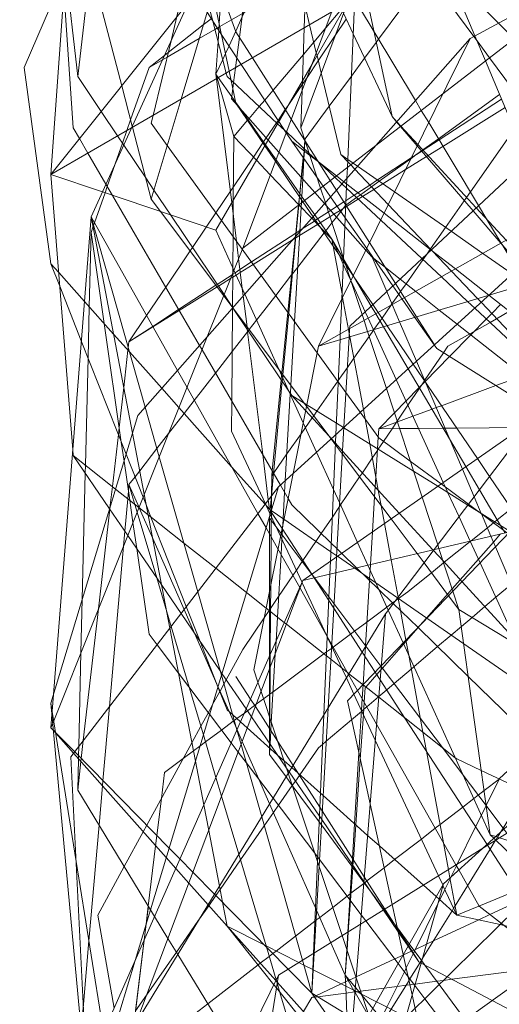
# Model space of a CAD drawing. Units: centimetres. Extents: x -246.3 to -241.1, y -150 to -101.7.
# Drawn here: x -244.9 to -244.6, y -107.7 to -107.1 of the extents above; entities that cross this region are included whole.
import ezdxf

# ---------------------------------------------------------------- set-up
doc = ezdxf.new("R2010")
doc.units = ezdxf.units.CM
doc.linetypes.add('CUSTOM', pattern=[0])

msp = doc.modelspace()

# ---------------------------------------------------------------- linework, layer by layer
at = {"color": 18, "linetype": 'CUSTOM', "lineweight": 9, "true_color": 0x000000}
for p, q in [((-244.79771, -107.20899), (-244.69032, -106.92403)), ((-244.92086, -107.16173), (-244.90797, -106.97988)), ((-244.89508, -107.18894), (-244.80201, -106.98417)), ((-244.73041, -107.05147), (-244.76048, -107.13166)), ((-244.65166, -107.07439), (-244.74903, -107.27199)), ((-244.7473, -107.09651), (-244.73471, -107.14885)), ((-244.75773, -107.14003), (-244.75773, -107.13996)), ((-244.73089, -107.16783), (-244.70693, -107.18655)), ((-244.41539, -107.17176), (-244.63953, -107.23909)), ((-244.7616, -107.18114), (-244.7616, -107.18113)), ((-244.80333, -107.22302), (-244.8149, -107.19753)), ((-244.7281, -107.23018), (-244.72826, -107.22984)), ((-244.63953, -107.23909), (-244.74903, -107.27199)), ((-244.63961, -107.23912), (-244.63958, -107.23914)), ((-244.68061, -107.2946), (-244.68061, -107.2946)), ((-244.75815, -107.30851), (-244.76621, -107.30349)), ((-244.71037, -107.32497), (-244.70031, -107.31471)), ((-244.75905, -107.42234), (-244.61156, -107.31924)), ((-244.50417, -107.3622), (-244.75905, -107.42234)), ((-244.78053, -107.37652), (-244.77938, -107.37732)), ((-244.75905, -107.42234), (-244.93231, -107.81469)), ((-244.75905, -107.42234), (-244.89508, -107.78319)), ((-244.63877, -107.58558), (-244.65882, -107.44096)), ((-244.72582, -107.45482), (-244.71796, -107.44898)), ((-244.72042, -107.48927), (-244.72043, -107.48931)), ((-244.89888, -107.73898), (-244.92086, -107.5011)), ((-244.60874, -107.52683), (-244.63293, -107.54968)), ((-244.63293, -107.54968), (-244.63304, -107.54978)), ((-244.76585, -107.55395), (-244.76584, -107.55393)), ((-244.64598, -107.63132), (-244.62159, -107.62138)), ((-244.66025, -107.63713), (-244.64598, -107.63132)), ((-244.6913, -107.65672), (-244.68459, -107.6672)), ((-244.9409, -108.01229), (-244.7748, -107.67579))]:
    msp.add_line(p, q, dxfattribs=at)
for points in [[(-244.17769, -106.14364), (-244.52708, -106.31976), (-244.81919, -106.57751), (-244.92802, -106.81378), (-244.91249, -107.04362), (-244.90654, -107.13166), (-244.90247, -107.13868), (-244.89708, -107.14797), (-244.88552, -107.1679), (-244.88136, -107.17507), (-244.82545, -107.2715), (-244.82383, -107.27429), (-244.77353, -107.36104), (-244.76855, -107.36962), (-244.76621, -107.37366), (-244.74085, -107.39833), (-244.7371, -107.40197), (-244.73409, -107.4049), (-244.72453, -107.4142), (-244.71025, -107.42809), (-244.70098, -107.43711), (-244.68513, -107.45253), (-244.65286, -107.48391), (-244.6087, -107.52687)], [(-244.676, -106.4515), (-244.86644, -106.81234), (-244.85471, -106.86761), (-244.82608, -107.00251), (-244.82107, -107.02611), (-244.81931, -107.03442), (-244.81697, -107.04544), (-244.80635, -107.09544), (-244.80201, -107.11591), (-244.78347, -107.1432), (-244.77668, -107.15319)], [(-243.31568, -106.60185), (-243.73952, -106.6219), (-243.74435, -106.62291), (-244.33234, -106.74648), (-244.72612, -107.0572), (-244.73043, -107.15711), (-244.73073, -107.16407), (-244.73408, -107.24166), (-244.73505, -107.2641), (-244.73521, -107.26784), (-244.73783, -107.32856), (-244.74135, -107.40997), (-244.74171, -107.41825), (-244.74561, -107.50864), (-244.74967, -107.60266), (-244.75222, -107.66176), (-244.75332, -107.68725)], [(-244.67464, -107.27105), (-244.68604, -107.25307), (-244.69381, -107.2408), (-244.69963, -107.23162), (-244.71623, -107.20543), (-244.73148, -107.18137), (-244.73754, -107.1718), (-244.74146, -107.16562), (-244.75779, -107.13986), (-244.76649, -107.12613), (-244.7702, -107.12027), (-244.79142, -107.0868), (-244.80201, -107.07009), (-244.81424, -107.0363), (-244.81629, -107.03063), (-244.81932, -107.02226), (-244.82553, -107.00509), (-244.82623, -107.00315), (-244.85642, -106.91974), (-244.862, -106.88297), (-244.88625, -106.7231), (-244.89508, -106.66486)], [(-244.85499, -106.68204), (-244.85523, -106.68412), (-244.86019, -106.72657), (-244.86195, -106.74162), (-244.86332, -106.75336), (-244.87057, -106.81535), (-244.8713, -106.82164), (-244.88385, -106.92902), (-244.88706, -106.95651), (-244.89541, -107.02802), (-244.90367, -107.09873)], [(-244.58865, -106.69063), (-244.72898, -106.92117), (-244.73377, -106.92718), (-244.76209, -106.96268), (-244.83218, -107.05056), (-244.92086, -107.16173)], [(-243.51042, -106.76079), (-243.97722, -106.788), (-244.29081, -106.87964), (-244.65166, -107.07439)], [(-244.9409, -106.76223), (-244.927, -106.82886), (-244.90654, -106.9269), (-244.89277, -106.94783), (-244.8343, -107.03673), (-244.82933, -107.04428), (-244.82836, -107.04576), (-244.82059, -107.05757), (-244.81144, -107.07149), (-244.79863, -107.09097), (-244.77449, -107.12767), (-244.76977, -107.13484), (-244.76621, -107.14025)], [(-244.79771, -107.20899), (-244.71219, -107.14304), (-244.66913, -107.10984), (-244.55663, -107.0231), (-244.37243, -106.88108), (-243.95431, -106.77082)], [(-244.75332, -107.68725), (-244.75186, -107.66154), (-244.74868, -107.60563), (-244.74292, -107.50422), (-244.73798, -107.41737), (-244.7374, -107.40721), (-244.73266, -107.32385), (-244.72938, -107.26609), (-244.72907, -107.26072), (-244.72898, -107.2591), (-244.36835, -106.92149), (-244.32518, -106.88108), (-243.95431, -106.77082)], [(-244.74903, -106.81807), (-244.79755, -106.98045), (-244.79802, -106.98203), (-244.8103, -107.02312), (-244.83725, -107.11333), (-244.85642, -107.17748)], [(-244.8149, -107.0973), (-244.81354, -107.07621), (-244.81307, -107.06901), (-244.81281, -107.06501), (-244.81146, -107.04398), (-244.81009, -107.02286), (-244.81006, -107.02232), (-244.80852, -106.9985), (-244.80279, -106.90966), (-244.8026, -106.90668), (-244.80253, -106.9057), (-244.80253, -106.90559), (-244.80183, -106.89473), (-244.80103, -106.88232), (-244.80019, -106.86931), (-244.79952, -106.85894), (-244.79771, -106.83096)], [(-244.70177, -107.1245), (-244.71751, -107.05041), (-244.72074, -107.03522), (-244.72488, -107.01574), (-244.73881, -106.95015), (-244.74161, -106.937), (-244.7422, -106.93421), (-244.75165, -106.88974), (-244.75946, -106.85297), (-244.76048, -106.84814)], [(-243.50755, -106.91115), (-243.8684, -106.85244), (-244.10037, -106.93978), (-244.50417, -107.11591), (-244.7748, -107.3622)], [(-244.8149, -107.0973), (-244.81055, -107.08782), (-244.80878, -107.08399), (-244.8065, -107.079), (-244.80218, -107.06961), (-244.79823, -107.06099), (-244.77042, -107.00042), (-244.76533, -106.98934), (-244.76385, -106.98612), (-244.75442, -106.96556), (-244.75014, -106.95624), (-244.74869, -106.95309), (-244.74827, -106.95218), (-244.74719, -106.94983), (-244.74466, -106.94431), (-244.74151, -106.93745), (-244.74089, -106.9361), (-244.73867, -106.93127), (-244.72276, -106.89661), (-244.72194, -106.89482), (-244.71853, -106.8874), (-244.71322, -106.87584), (-244.7109, -106.87078), (-244.71037, -106.86962)], [(-244.80344, -106.90828), (-244.83997, -107.06032), (-244.84372, -107.07595), (-244.8552, -107.12372), (-244.85642, -107.1288), (-244.84613, -107.14303), (-244.81125, -107.19124), (-244.79796, -107.20961), (-244.78576, -107.22648), (-244.74985, -107.27611), (-244.73637, -107.29475), (-244.7314, -107.30162), (-244.7222, -107.31433), (-244.71037, -107.3307), (-244.69014, -107.34567), (-244.67033, -107.36033), (-244.65266, -107.37341), (-244.62825, -107.39148), (-244.62721, -107.39224), (-244.51346, -107.47644), (-244.48629, -107.49654)], [(-244.7491, -107.15357), (-244.75514, -107.14792), (-244.7696, -107.13439), (-244.77081, -107.13327), (-244.77529, -107.12907), (-244.80514, -107.10116), (-244.80774, -107.09873), (-244.80829, -107.09656), (-244.81689, -107.06321), (-244.81938, -107.05352), (-244.82308, -107.03915), (-244.8245, -107.03365), (-244.82919, -107.01545), (-244.84747, -106.94448), (-244.85642, -106.90971)], [(-244.80344, -106.90828), (-244.78665, -106.94399), (-244.77741, -106.96363), (-244.77468, -106.96946), (-244.77201, -106.97512), (-244.75601, -107.00916), (-244.73735, -107.04883), (-244.73489, -107.05407), (-244.73356, -107.05691), (-244.73294, -107.05822), (-244.72673, -107.07143), (-244.70177, -107.1245)], [(-244.74903, -107.27199), (-244.55569, -107.16279), (-244.36587, -107.05559), (-244.31802, -107.02856), (-244.29758, -107.0258), (-243.84119, -106.96413), (-243.47699, -106.92225), (-243.43023, -106.91687)], [(-244.24213, -107.38082), (-244.26806, -107.36989), (-244.33639, -107.34111), (-244.35318, -107.33403), (-244.38743, -107.3196), (-244.38863, -107.3191), (-244.44882, -107.29374), (-244.50845, -107.26862), (-244.52303, -107.26248), (-244.57863, -107.23906), (-244.58544, -107.22284), (-244.59547, -107.199), (-244.60013, -107.1879), (-244.61504, -107.15244), (-244.6418, -107.08877), (-244.64855, -107.07271), (-244.67277, -107.01511), (-244.68767, -106.97965), (-244.70012, -106.95004), (-244.70722, -106.93314), (-244.71466, -106.91544)], [(-244.86501, -106.9226), (-244.88251, -106.96343), (-244.88987, -106.98061), (-244.901, -107.00658), (-244.91137, -107.03077), (-244.91162, -107.03135), (-244.91309, -107.03477), (-244.93804, -107.093), (-244.92086, -107.21901)], [(-244.78084, -106.92479), (-244.78365, -106.94681), (-244.78401, -106.94961), (-244.7868, -106.97147), (-244.78742, -106.97632), (-244.79017, -106.99789), (-244.79983, -107.07353), (-244.8015, -107.0866), (-244.80233, -107.09311), (-244.80354, -107.10265), (-244.80402, -107.10641), (-244.80487, -107.11305)], [(-244.80344, -107.13739), (-244.79455, -107.12688), (-244.79431, -107.12659), (-244.7936, -107.12575), (-244.78708, -107.11804), (-244.78356, -107.11388), (-244.77824, -107.10759), (-244.75876, -107.08455), (-244.75208, -107.07664), (-244.74442, -107.06759), (-244.73421, -107.05551), (-244.73117, -107.05191), (-244.72949, -107.04993), (-244.72715, -107.04715), (-244.72, -107.0387), (-244.69588, -107.01018), (-244.69196, -107.00554), (-244.69057, -107.0039), (-244.6895, -107.00263), (-244.68183, -106.99355), (-244.65928, -106.96689), (-244.64763, -106.9531), (-244.64411, -106.94895), (-244.63343, -106.93631)], [(-244.75814, -107.06753), (-244.75415, -106.95841), (-244.75394, -106.95246), (-244.75362, -106.94375)], [(-244.90367, -107.09873), (-244.9115, -107.02964), (-244.9163, -106.98722), (-244.92086, -106.94694)], [(-244.78053, -106.9584), (-244.77896, -106.96492), (-244.7775, -106.97098), (-244.77546, -106.97945), (-244.75763, -107.05358), (-244.75475, -107.06556)], [(-244.90797, -106.97988), (-244.8754, -107.10474), (-244.86862, -107.13072), (-244.86845, -107.13139), (-244.85642, -107.17748)], [(-244.68506, -107.0248), (-244.64929, -107.07311), (-244.6472, -107.07593), (-244.63918, -107.08675), (-244.60058, -107.1389), (-244.58579, -107.15887)], [(-244.8256, -107.07434), (-244.81552, -107.06851), (-244.81398, -107.06762), (-244.81294, -107.06702), (-244.81245, -107.06673), (-244.80482, -107.06232), (-244.79788, -107.05831), (-244.79667, -107.05761), (-244.76155, -107.03729), (-244.75694, -107.03462), (-244.7468, -107.02875)], [(-244.67926, -107.03263), (-244.71046, -107.0749)], [(-244.12996, -107.36668), (-244.16869, -107.34719), (-244.23763, -107.31248), (-244.27415, -107.2941), (-244.29238, -107.28492), (-244.29435, -107.28393), (-244.31616, -107.27295), (-244.44119, -107.21001), (-244.44857, -107.2063), (-244.46128, -107.1999), (-244.47265, -107.19418), (-244.47914, -107.19091), (-244.5371, -107.16173), (-244.5431, -107.15569), (-244.54536, -107.1534), (-244.5794, -107.11907), (-244.62346, -107.07463), (-244.63345, -107.06456), (-244.66562, -107.03211)], [(-244.73303, -107.03737), (-244.7275, -107.04657), (-244.72272, -107.05452), (-244.71332, -107.07013), (-244.6868, -107.11424), (-244.68301, -107.12054), (-244.67828, -107.12841), (-244.64625, -107.18165), (-244.64087, -107.1906), (-244.63175, -107.20575), (-244.63116, -107.20673), (-244.62154, -107.22273), (-244.61649, -107.23112), (-244.61596, -107.23201), (-244.59762, -107.2625), (-244.57807, -107.29501), (-244.57687, -107.297), (-244.56763, -107.31236), (-244.56102, -107.32335), (-244.54713, -107.34645)], [(-244.92086, -107.16173), (-244.86909, -107.13176), (-244.74056, -107.05735), (-244.73041, -107.05147)], [(-244.73041, -107.05147), (-244.75319, -107.09085), (-244.8149, -107.19753)], [(-244.81789, -107.06168), (-244.82302, -107.0657), (-244.84549, -107.08331), (-244.84794, -107.08523), (-244.85785, -107.093)], [(-244.73119, -107.06195), (-244.7383, -107.0725), (-244.74919, -107.08867), (-244.7564, -107.09938), (-244.75947, -107.10393), (-244.76857, -107.11745), (-244.77033, -107.12006), (-244.77497, -107.12694), (-244.77597, -107.12843), (-244.78255, -107.1382), (-244.78431, -107.14082), (-244.7847, -107.14139), (-244.79086, -107.15054), (-244.80368, -107.16957), (-244.80564, -107.17248), (-244.81489, -107.18621), (-244.8211, -107.19543)], [(-244.76048, -107.13166), (-244.75961, -107.1079), (-244.75938, -107.10156), (-244.75814, -107.06753)], [(-244.75475, -107.06556), (-244.75043, -107.08352), (-244.74999, -107.08532), (-244.7473, -107.09651)], [(-244.92086, -107.5011), (-244.86501, -107.31638), (-244.65166, -107.07439)], [(-244.85785, -107.093), (-244.8492, -107.08799), (-244.8462, -107.08626), (-244.8256, -107.07434)], [(-244.71046, -107.0749), (-244.7119, -107.07686), (-244.7194, -107.08702)], [(-244.7194, -107.08702), (-244.7279, -107.09855), (-244.74216, -107.11787), (-244.75762, -107.13882), (-244.75773, -107.13996)], [(-244.70825, -107.25391), (-244.70251, -107.24572), (-244.70185, -107.24477), (-244.6975, -107.23856), (-244.69631, -107.23686), (-244.69282, -107.23189), (-244.68195, -107.21637), (-244.67932, -107.21262), (-244.67728, -107.2097), (-244.67714, -107.20949), (-244.66745, -107.19566), (-244.65542, -107.17849), (-244.65395, -107.1764), (-244.65151, -107.17291), (-244.62334, -107.1327), (-244.6145, -107.12009), (-244.59955, -107.09874), (-244.59171, -107.08755), (-244.59152, -107.08727)], [(-244.85785, -107.093), (-244.86968, -107.12666), (-244.87208, -107.13349), (-244.87492, -107.14157), (-244.87957, -107.15481), (-244.88468, -107.16936), (-244.88612, -107.17347), (-244.89291, -107.19279), (-244.89351, -107.19448), (-244.89384, -107.19542), (-244.89508, -107.19896)], [(-244.90367, -107.09873), (-244.88856, -107.12124), (-244.87803, -107.13693), (-244.8741, -107.14278), (-244.85999, -107.1638), (-244.85469, -107.17169), (-244.84393, -107.18772), (-244.80964, -107.2388), (-244.80401, -107.24719), (-244.80287, -107.24889), (-244.76804, -107.30077), (-244.76621, -107.30349)], [(-244.80171, -107.20443), (-244.80472, -107.17994), (-244.81454, -107.10018), (-244.8149, -107.0973)], [(-244.74044, -107.20326), (-244.75145, -107.18758), (-244.75795, -107.17833), (-244.77631, -107.1522), (-244.78309, -107.14255), (-244.79985, -107.11871), (-244.80209, -107.11552), (-244.80471, -107.11179), (-244.81335, -107.09949), (-244.8149, -107.0973)], [(-244.80344, -107.13739), (-244.81414, -107.09995), (-244.8149, -107.0973)], [(-244.81406, -107.23221), (-244.80452, -107.226), (-244.80411, -107.22573), (-244.80256, -107.22472), (-244.79946, -107.2227), (-244.792, -107.21785), (-244.76363, -107.19937), (-244.7633, -107.19915), (-244.76103, -107.19767), (-244.75944, -107.19664), (-244.75163, -107.19155), (-244.75093, -107.19109), (-244.74959, -107.19023), (-244.74271, -107.18574), (-244.74123, -107.18478), (-244.73701, -107.18203), (-244.7328, -107.17929), (-244.73135, -107.17834), (-244.7262, -107.17499), (-244.72376, -107.1734), (-244.71612, -107.16843), (-244.71119, -107.16521), (-244.68943, -107.15104), (-244.68273, -107.14668), (-244.68186, -107.14611), (-244.67163, -107.13945), (-244.63149, -107.11331)], [(-244.80487, -107.11305), (-244.80095, -107.11746), (-244.78136, -107.13955), (-244.77447, -107.14731), (-244.75142, -107.17329), (-244.74512, -107.18039), (-244.74408, -107.18156), (-244.73207, -107.19509), (-244.71861, -107.21026), (-244.71466, -107.21471)], [(-244.63271, -107.1104), (-244.67206, -107.13874), (-244.68204, -107.14592), (-244.68287, -107.14652), (-244.68654, -107.14916), (-244.68958, -107.15135), (-244.70999, -107.16605), (-244.71497, -107.16963), (-244.72206, -107.17473), (-244.72455, -107.17653), (-244.73141, -107.18147), (-244.73148, -107.18152), (-244.73184, -107.18178), (-244.73316, -107.18347), (-244.73466, -107.1854), (-244.73746, -107.18902), (-244.74039, -107.19279), (-244.74427, -107.1978)], [(-244.87074, -107.26913), (-244.85533, -107.25953), (-244.83847, -107.24904), (-244.81412, -107.23388), (-244.81329, -107.23336), (-244.80553, -107.22853), (-244.80412, -107.22765), (-244.80186, -107.22625), (-244.79923, -107.2246), (-244.79088, -107.21941), (-244.76569, -107.20373), (-244.76396, -107.20265), (-244.76361, -107.20243), (-244.76122, -107.20094), (-244.74958, -107.1937), (-244.74928, -107.19351), (-244.74789, -107.19265), (-244.7417, -107.18879), (-244.7391, -107.18717), (-244.73514, -107.18471), (-244.73153, -107.18246), (-244.731, -107.18213), (-244.72353, -107.17748), (-244.72076, -107.17575), (-244.71347, -107.17122), (-244.70772, -107.16763), (-244.69313, -107.15855), (-244.67971, -107.1502), (-244.67868, -107.14956), (-244.66913, -107.14361), (-244.6292, -107.11875)], [(-244.48822, -107.35625), (-244.48822, -107.35625), (-244.53358, -107.30702), (-244.53934, -107.30078), (-244.55547, -107.28328), (-244.60558, -107.22889), (-244.61595, -107.21764), (-244.62856, -107.20395), (-244.64779, -107.18309), (-244.68521, -107.14248), (-244.69611, -107.13065), (-244.69874, -107.12779), (-244.70177, -107.1245)], [(-244.70177, -107.1245), (-244.69885, -107.12791), (-244.69634, -107.13083), (-244.68562, -107.14331), (-244.64982, -107.185), (-244.63192, -107.20585), (-244.61923, -107.22063), (-244.61079, -107.23046), (-244.5619, -107.2874), (-244.54518, -107.30686), (-244.54368, -107.30861), (-244.49924, -107.36036)], [(-244.76048, -107.13166), (-244.74773, -107.17045), (-244.74464, -107.17985), (-244.73295, -107.21543), (-244.72823, -107.22978), (-244.72104, -107.25167), (-244.71978, -107.25547), (-244.71747, -107.26251), (-244.70545, -107.29909), (-244.68252, -107.36884), (-244.67244, -107.3995), (-244.67171, -107.40173), (-244.66269, -107.42917), (-244.65882, -107.44096)], [(-244.80344, -107.13739), (-244.80375, -107.17826), (-244.80382, -107.1873), (-244.80392, -107.20137), (-244.80408, -107.22137), (-244.8041, -107.22496), (-244.80427, -107.2468), (-244.80427, -107.24702), (-244.80427, -107.24749), (-244.80473, -107.30724), (-244.80487, -107.3264)], [(-244.80344, -107.13739), (-244.7889, -107.15259), (-244.77997, -107.16192), (-244.76159, -107.18114)], [(-244.44027, -107.41944), (-244.50393, -107.37952), (-244.52407, -107.3669), (-244.57324, -107.33606), (-244.60236, -107.3178), (-244.60588, -107.3156), (-244.67314, -107.27342), (-244.67473, -107.27113), (-244.68713, -107.2534), (-244.69533, -107.24166), (-244.70127, -107.23316), (-244.71806, -107.20915), (-244.73183, -107.18945), (-244.74123, -107.17599), (-244.74603, -107.16913), (-244.75007, -107.16335), (-244.76621, -107.14025)], [(-244.76621, -107.14025), (-244.75471, -107.14924), (-244.74904, -107.15366)], [(-244.76441, -107.25599), (-244.76108, -107.19849), (-244.76016, -107.18264), (-244.76, -107.17991), (-244.75988, -107.17791), (-244.75976, -107.17576), (-244.75911, -107.16462), (-244.75835, -107.15149), (-244.75807, -107.14661), (-244.75799, -107.14525), (-244.7577, -107.14014), (-244.75769, -107.14002)], [(-244.7616, -107.18113), (-244.76113, -107.17608), (-244.76094, -107.17408), (-244.75996, -107.16367), (-244.75876, -107.15092), (-244.75833, -107.14641), (-244.75821, -107.14505), (-244.75773, -107.14003)], [(-244.7791, -107.35504), (-244.77879, -107.35196), (-244.77298, -107.29341), (-244.77269, -107.29052), (-244.77257, -107.28929), (-244.76867, -107.2501), (-244.76386, -107.20165), (-244.76184, -107.18133), (-244.7618, -107.18092), (-244.7613, -107.17583), (-244.7611, -107.17385), (-244.76007, -107.16353), (-244.75881, -107.15084)], [(-244.77668, -107.15319), (-244.75903, -107.17916), (-244.75251, -107.18877), (-244.73304, -107.21743)], [(-244.7491, -107.15357), (-244.74878, -107.15386), (-244.73859, -107.1634)], [(-244.74904, -107.15366), (-244.73757, -107.16262), (-244.73276, -107.16638), (-244.73089, -107.16783)], [(-244.73471, -107.14885), (-244.73021, -107.15198), (-244.72683, -107.15433), (-244.72392, -107.15635), (-244.70019, -107.17287), (-244.66387, -107.19815), (-244.64345, -107.21236), (-244.62458, -107.22549)], [(-244.73471, -107.14885), (-244.73028, -107.15351), (-244.72837, -107.15552), (-244.72568, -107.15835), (-244.70419, -107.181)], [(-244.8149, -107.19753), (-244.88779, -107.1729), (-244.92086, -107.16173)], [(-244.92086, -107.16173), (-244.90683, -107.33843), (-244.90654, -107.34215)], [(-244.30651, -107.38484), (-244.36756, -107.36465), (-244.42155, -107.34679), (-244.44273, -107.33978), (-244.44344, -107.33955), (-244.53, -107.31091), (-244.53913, -107.30789), (-244.54448, -107.30612), (-244.54635, -107.3055), (-244.57523, -107.29595), (-244.6087, -107.28488), (-244.64871, -107.24745), (-244.65325, -107.24321), (-244.67013, -107.22743), (-244.68264, -107.21572), (-244.70911, -107.19097), (-244.73101, -107.17049), (-244.73396, -107.16773), (-244.73859, -107.1634)], [(-244.64593, -107.88342), (-244.65336, -107.84968), (-244.654, -107.84675), (-244.65479, -107.84318), (-244.67965, -107.73025), (-244.68696, -107.69704), (-244.68887, -107.68838), (-244.69457, -107.66249), (-244.70164, -107.63034), (-244.71586, -107.56577), (-244.73041, -107.49967), (-244.70874, -107.47711), (-244.62596, -107.39094), (-244.54742, -107.30919), (-244.4697, -107.22829), (-244.41539, -107.17176)], [(-244.85642, -107.17748), (-244.85038, -107.18554), (-244.80991, -107.23949), (-244.80408, -107.24727), (-244.77429, -107.28699), (-244.75671, -107.31043), (-244.74097, -107.33141), (-244.73812, -107.33522), (-244.73365, -107.34118), (-244.70245, -107.38278), (-244.68575, -107.40505), (-244.68123, -107.41107), (-244.66548, -107.43207), (-244.65882, -107.44096)], [(-244.78006, -107.37725), (-244.78002, -107.37687), (-244.77918, -107.3679), (-244.77783, -107.35361), (-244.77227, -107.29447), (-244.77203, -107.29197), (-244.77187, -107.29022), (-244.76816, -107.25081), (-244.76349, -107.20123), (-244.7616, -107.18114)], [(-244.76159, -107.18114), (-244.75336, -107.18974), (-244.74812, -107.19522), (-244.74044, -107.20326)], [(-244.70419, -107.181), (-244.6766, -107.21006), (-244.67595, -107.21074), (-244.66361, -107.22375), (-244.64693, -107.24132), (-244.64463, -107.24374), (-244.60415, -107.28638), (-244.58756, -107.30385), (-244.57795, -107.31398), (-244.56506, -107.32755), (-244.54713, -107.34645)], [(-244.89508, -107.18894), (-244.91918, -107.49556), (-244.92003, -107.50629), (-244.92019, -107.50834), (-244.92086, -107.51685)], [(-244.89508, -107.18894), (-244.86034, -107.31108), (-244.85128, -107.34291), (-244.82662, -107.42961), (-244.81139, -107.48315), (-244.8014, -107.51824), (-244.79874, -107.52761), (-244.78552, -107.57406), (-244.75932, -107.66617), (-244.75332, -107.68725)], [(-244.89508, -107.18894), (-244.86845, -107.32776), (-244.86092, -107.36701), (-244.84446, -107.45283), (-244.82807, -107.53829), (-244.82267, -107.56641), (-244.81953, -107.58278), (-244.81267, -107.61857), (-244.81069, -107.6289), (-244.80774, -107.64429)], [(-244.64593, -107.6314), (-244.659, -107.60818), (-244.66081, -107.60497), (-244.71174, -107.51452), (-244.72392, -107.49291), (-244.72972, -107.48259), (-244.74059, -107.4633), (-244.74343, -107.45825), (-244.7609, -107.42724), (-244.76107, -107.42692), (-244.77505, -107.4021), (-244.78274, -107.38844), (-244.78791, -107.37926), (-244.83346, -107.29837), (-244.83957, -107.28752), (-244.89508, -107.18894)], [(-244.70693, -107.18655), (-244.6767, -107.21016), (-244.66111, -107.22233), (-244.63961, -107.23912)], [(-244.8211, -107.19543), (-244.82994, -107.20856), (-244.83144, -107.21079), (-244.84714, -107.23409), (-244.85941, -107.2523), (-244.87074, -107.26913)], [(-244.74427, -107.1978), (-244.74489, -107.1986), (-244.74539, -107.19924), (-244.76239, -107.22114), (-244.76578, -107.22551), (-244.7663, -107.22618)], [(-244.90367, -107.55694), (-244.90319, -107.53675), (-244.90314, -107.53486), (-244.903, -107.529), (-244.90155, -107.46859), (-244.90074, -107.43454), (-244.89879, -107.3535), (-244.89867, -107.34838), (-244.89701, -107.27938), (-244.89623, -107.24666), (-244.89508, -107.19896)], [(-244.89508, -107.19896), (-244.88664, -107.25742), (-244.87566, -107.33344), (-244.87388, -107.34572), (-244.87026, -107.37084), (-244.86819, -107.38517), (-244.86578, -107.40185), (-244.85785, -107.45671), (-244.85269, -107.46354), (-244.83892, -107.48174), (-244.81895, -107.50814), (-244.80505, -107.52651)], [(-244.78053, -107.37652), (-244.78126, -107.3706), (-244.78483, -107.34154), (-244.79475, -107.26098), (-244.79494, -107.25946), (-244.79737, -107.23966), (-244.79797, -107.23482), (-244.80034, -107.21556), (-244.80171, -107.20443)], [(-244.71219, -107.25118), (-244.71515, -107.24616), (-244.72586, -107.22799), (-244.72667, -107.22662), (-244.73255, -107.21663), (-244.73297, -107.21592), (-244.74044, -107.20326)], [(-244.74044, -107.20326), (-244.7396, -107.20776), (-244.73394, -107.2384), (-244.73354, -107.24056), (-244.72975, -107.2611), (-244.72925, -107.2638), (-244.72885, -107.26593), (-244.72024, -107.31254), (-244.71912, -107.3186), (-244.71615, -107.33467), (-244.71068, -107.36424)], [(-244.72826, -107.22984), (-244.73311, -107.21924), (-244.73582, -107.21332), (-244.74044, -107.20326)], [(-244.92086, -107.51685), (-244.91968, -107.51389), (-244.91906, -107.51235), (-244.82045, -107.26584), (-244.79771, -107.20899)], [(-244.68061, -107.29459), (-244.68617, -107.28154), (-244.69692, -107.25633), (-244.70165, -107.24523), (-244.70522, -107.23686), (-244.71466, -107.21471)], [(-244.69667, -107.22886), (-244.70606, -107.22148), (-244.71357, -107.21557), (-244.71466, -107.21471)], [(-244.92086, -107.21901), (-244.91587, -107.22461), (-244.89934, -107.24316), (-244.88066, -107.26413), (-244.87042, -107.27562), (-244.84964, -107.29895), (-244.83864, -107.3113), (-244.80479, -107.34929), (-244.78336, -107.37334), (-244.78053, -107.37652)], [(-244.92086, -107.21901), (-244.91517, -107.23341), (-244.90133, -107.26844), (-244.87255, -107.34131), (-244.86166, -107.36887), (-244.85953, -107.37426), (-244.85663, -107.38162), (-244.83392, -107.43911), (-244.82511, -107.46141)], [(-244.63877, -107.58558), (-244.69466, -107.46245), (-244.70422, -107.44138), (-244.71733, -107.4125), (-244.72398, -107.39783), (-244.73543, -107.37261), (-244.73936, -107.36395), (-244.75028, -107.33989), (-244.75884, -107.32104), (-244.79632, -107.23846), (-244.80333, -107.22302)], [(-244.73304, -107.21743), (-244.73159, -107.21955), (-244.72672, -107.22672), (-244.71415, -107.24522), (-244.71068, -107.25033)], [(-244.7663, -107.22618), (-244.77648, -107.2393), (-244.78876, -107.25512), (-244.79356, -107.2613), (-244.79408, -107.26198), (-244.79455, -107.26259), (-244.80449, -107.27539), (-244.81519, -107.28919), (-244.82878, -107.30669), (-244.83528, -107.31507), (-244.84533, -107.32802)], [(-244.67146, -107.24869), (-244.68663, -107.23675), (-244.69667, -107.22886)], [(-244.87074, -107.26913), (-244.85551, -107.25921), (-244.83886, -107.24837), (-244.81494, -107.23279), (-244.81406, -107.23221)], [(-244.62244, -107.46078), (-244.64524, -107.41101), (-244.65166, -107.397), (-244.65877, -107.38148), (-244.66588, -107.36598), (-244.66751, -107.36242), (-244.66892, -107.35934), (-244.69915, -107.29336), (-244.71379, -107.2614), (-244.71718, -107.25401), (-244.71909, -107.24984), (-244.7281, -107.23018)], [(-244.30227, -107.34072), (-244.32716, -107.33413), (-244.33813, -107.33123), (-244.38515, -107.31877), (-244.38667, -107.31837), (-244.39661, -107.31574), (-244.4682, -107.29678), (-244.52185, -107.28257), (-244.54486, -107.27648), (-244.56718, -107.27056), (-244.57905, -107.26742), (-244.61586, -107.25767), (-244.63958, -107.23914)], [(-244.68061, -107.2946), (-244.66491, -107.27858), (-244.65122, -107.2646), (-244.64125, -107.25443), (-244.63781, -107.25092), (-244.63204, -107.24503)], [(-244.54713, -107.34645), (-244.56769, -107.33028), (-244.58668, -107.31534), (-244.59513, -107.30871), (-244.65998, -107.25771), (-244.67146, -107.24869)], [(-244.76026, -107.32815), (-244.75744, -107.32412), (-244.75306, -107.31788), (-244.75213, -107.31654), (-244.75004, -107.31356), (-244.73662, -107.29441), (-244.73634, -107.29401), (-244.73049, -107.28566), (-244.72631, -107.27969), (-244.71645, -107.26562), (-244.71368, -107.26166), (-244.71342, -107.26129), (-244.70952, -107.25572), (-244.70825, -107.25391)], [(-244.62935, -107.39174), (-244.63047, -107.38983), (-244.63215, -107.38698), (-244.64562, -107.36413), (-244.65442, -107.3492), (-244.66494, -107.33135), (-244.69146, -107.28635), (-244.70731, -107.25946), (-244.71219, -107.25118)], [(-244.71068, -107.25033), (-244.70496, -107.25875), (-244.68821, -107.2834), (-244.64702, -107.34403), (-244.63915, -107.35561), (-244.61963, -107.38435), (-244.61664, -107.38874)], [(-244.69159, -107.30986), (-244.68412, -107.29881), (-244.68275, -107.29678), (-244.68094, -107.29411), (-244.68086, -107.294), (-244.66879, -107.27615), (-244.66598, -107.27199), (-244.65193, -107.26404), (-244.64909, -107.26242), (-244.63888, -107.25665), (-244.63465, -107.25425), (-244.6263, -107.24952)], [(-244.78014, -107.52727), (-244.77965, -107.51882), (-244.77933, -107.51339), (-244.77678, -107.46937), (-244.77632, -107.46145), (-244.77542, -107.44583), (-244.77308, -107.40559), (-244.77252, -107.39591), (-244.77236, -107.39309), (-244.77215, -107.38943), (-244.772, -107.38684), (-244.77175, -107.3826), (-244.77078, -107.36578), (-244.77033, -107.35813), (-244.76712, -107.30278), (-244.76709, -107.30218), (-244.76679, -107.29699), (-244.76441, -107.25599)], [(-244.87074, -107.26913), (-244.87118, -107.27296), (-244.87136, -107.27456)], [(-244.6402, -107.93211), (-244.65117, -107.89908), (-244.65833, -107.87754), (-244.6652, -107.85687), (-244.66654, -107.85283), (-244.66753, -107.84986), (-244.69825, -107.75741), (-244.70367, -107.74109), (-244.71058, -107.72031), (-244.71677, -107.70167), (-244.72482, -107.67744), (-244.73383, -107.65033), (-244.76846, -107.5461), (-244.78591, -107.49359), (-244.78789, -107.48764), (-244.79055, -107.47962), (-244.76535, -107.3536), (-244.74903, -107.27199)], [(-244.87136, -107.27456), (-244.87409, -107.29839), (-244.87702, -107.32401), (-244.87755, -107.32865), (-244.88137, -107.36205), (-244.88293, -107.37564), (-244.88304, -107.37657), (-244.89036, -107.44061)], [(-244.7748, -107.67579), (-244.29081, -107.37509), (-243.85837, -107.27629)], [(-243.85837, -107.27629), (-244.48126, -107.57985), (-244.49678, -107.59099), (-244.66884, -107.71445)], [(-244.68838, -107.31687), (-244.67613, -107.31235), (-244.67346, -107.31137), (-244.67006, -107.31011), (-244.63514, -107.29724), (-244.61782, -107.29086)], [(-244.70031, -107.31471), (-244.69286, -107.3071), (-244.68435, -107.29842), (-244.68061, -107.2946)], [(-244.59868, -107.48678), (-244.60405, -107.47418), (-244.63536, -107.40073), (-244.63829, -107.39385), (-244.6444, -107.37952), (-244.6445, -107.37929), (-244.64904, -107.36864), (-244.65666, -107.35077), (-244.68061, -107.29459)], [(-244.59868, -107.48678), (-244.61784, -107.46581), (-244.65687, -107.42311), (-244.66907, -107.40977), (-244.67517, -107.40309), (-244.67558, -107.40265), (-244.69714, -107.37906), (-244.73354, -107.33924), (-244.73808, -107.33427), (-244.74082, -107.33127), (-244.74228, -107.32968), (-244.75728, -107.31326), (-244.76621, -107.30349)], [(-244.4245, -107.5163), (-244.47124, -107.48719), (-244.50329, -107.46723), (-244.5785, -107.42039), (-244.60734, -107.40244), (-244.62584, -107.39091), (-244.6259, -107.39088), (-244.64584, -107.37846), (-244.65307, -107.37395), (-244.67251, -107.36185), (-244.68799, -107.35221), (-244.73269, -107.32437), (-244.73301, -107.32417), (-244.73752, -107.32136), (-244.75653, -107.30952), (-244.75815, -107.30851)], [(-244.71068, -107.33808), (-244.70725, -107.333), (-244.70176, -107.32488), (-244.69898, -107.32077), (-244.69854, -107.32012), (-244.69159, -107.30986)], [(-244.71037, -107.32497), (-244.69839, -107.32056), (-244.68838, -107.31687)], [(-244.71037, -107.32497), (-244.69699, -107.32483), (-244.68479, -107.32471), (-244.66895, -107.32454), (-244.66784, -107.32453), (-244.66032, -107.32446), (-244.6184, -107.32402), (-244.61516, -107.32399), (-244.59286, -107.32376), (-244.5762, -107.32359), (-244.57147, -107.32354)], [(-244.61156, -107.31924), (-244.67467, -107.40243), (-244.70607, -107.44382)], [(-244.84533, -107.32802), (-244.85278, -107.33763), (-244.86383, -107.35186), (-244.86685, -107.35575), (-244.87074, -107.36077)], [(-244.80487, -107.3264), (-244.78315, -107.37307), (-244.78266, -107.37413), (-244.78008, -107.37966)], [(-244.7791, -107.35504), (-244.77795, -107.35341), (-244.77779, -107.35318), (-244.76935, -107.34112), (-244.76026, -107.32815)], [(-244.71037, -107.32497), (-244.71069, -107.33025), (-244.71115, -107.33778), (-244.71225, -107.35576), (-244.71264, -107.3621), (-244.71304, -107.36866), (-244.71442, -107.39114), (-244.7157, -107.41211), (-244.71591, -107.41561), (-244.71625, -107.42105), (-244.71632, -107.42219), (-244.71888, -107.46404), (-244.71893, -107.46491), (-244.7193, -107.47085), (-244.72042, -107.48927)], [(-244.90654, -107.34215), (-244.88316, -107.3764), (-244.8715, -107.39346), (-244.84973, -107.42534), (-244.83731, -107.44353), (-244.81219, -107.48034), (-244.81104, -107.48201), (-244.79547, -107.50481), (-244.79204, -107.50984), (-244.76958, -107.54273), (-244.76791, -107.54518), (-244.74842, -107.57372), (-244.74699, -107.57582), (-244.71985, -107.61556), (-244.70734, -107.63388), (-244.69778, -107.64788), (-244.6915, -107.65708), (-244.68459, -107.6672)], [(-244.90654, -107.34215), (-244.87931, -107.36368), (-244.86433, -107.37553), (-244.85839, -107.38023), (-244.83552, -107.39831), (-244.81501, -107.41452), (-244.79534, -107.43008), (-244.78265, -107.44011), (-244.77097, -107.44934), (-244.76963, -107.45041), (-244.74397, -107.4707), (-244.74114, -107.47294), (-244.73037, -107.48145), (-244.72946, -107.48217), (-244.72045, -107.48929)], [(-244.88029, -107.69689), (-244.89079, -107.63713), (-244.87379, -107.60601), (-244.86157, -107.58364), (-244.85929, -107.57947), (-244.83034, -107.52646), (-244.82459, -107.51595), (-244.81975, -107.50708), (-244.81723, -107.50246), (-244.81239, -107.49361), (-244.81227, -107.49338), (-244.80977, -107.48881), (-244.80827, -107.48607), (-244.79771, -107.46673), (-244.78389, -107.4463), (-244.78073, -107.44163), (-244.78053, -107.44133), (-244.77978, -107.44022), (-244.77465, -107.43264), (-244.76548, -107.41909), (-244.76326, -107.4158), (-244.75947, -107.41019), (-244.75906, -107.40959), (-244.75068, -107.3972), (-244.74724, -107.39211), (-244.74012, -107.3816), (-244.73556, -107.37486), (-244.73487, -107.37384), (-244.72268, -107.35581), (-244.72085, -107.35311), (-244.71448, -107.34369), (-244.71122, -107.33887), (-244.71068, -107.33808)], [(-244.7791, -107.35504), (-244.7792, -107.36792), (-244.7792, -107.36815), (-244.77927, -107.37698), (-244.77928, -107.37739)], [(-244.89651, -107.76457), (-244.89691, -107.75666), (-244.8979, -107.73677), (-244.90797, -107.53546), (-244.7748, -107.3622)], [(-244.90367, -107.73593), (-244.90148, -107.71088), (-244.90003, -107.69436), (-244.89645, -107.65364), (-244.88994, -107.57949), (-244.88772, -107.55418), (-244.88743, -107.55085), (-244.88325, -107.5033), (-244.8742, -107.40021), (-244.87337, -107.39073), (-244.87154, -107.36983), (-244.87111, -107.36495), (-244.87074, -107.36077)], [(-244.7748, -107.3622), (-244.8668, -107.66634), (-244.89138, -107.74758), (-244.89651, -107.76457)], [(-244.75362, -107.75462), (-244.77379, -107.68679), (-244.77559, -107.68074), (-244.77584, -107.6799), (-244.77621, -107.67865), (-244.78247, -107.6576), (-244.78266, -107.65697), (-244.80017, -107.59808), (-244.81125, -107.56081), (-244.81485, -107.5487), (-244.82297, -107.52142), (-244.83208, -107.49078), (-244.84367, -107.4518), (-244.84646, -107.44242), (-244.85293, -107.42067), (-244.86549, -107.37843), (-244.86697, -107.37344), (-244.87074, -107.36077)], [(-244.73184, -107.67579), (-244.74108, -107.65484), (-244.75029, -107.63395), (-244.75096, -107.63244), (-244.7804, -107.56567), (-244.78735, -107.5499), (-244.79802, -107.52571), (-244.80135, -107.51814), (-244.80157, -107.51765), (-244.80648, -107.50652), (-244.81358, -107.49041), (-244.81429, -107.48881), (-244.82866, -107.45621), (-244.83537, -107.441), (-244.85548, -107.39537), (-244.86418, -107.37565), (-244.86428, -107.37541), (-244.87074, -107.36077)], [(-244.71068, -107.36424), (-244.70883, -107.37427), (-244.70671, -107.38575), (-244.70241, -107.40898), (-244.69795, -107.43312), (-244.69783, -107.43381), (-244.69639, -107.44157), (-244.69288, -107.46059), (-244.69107, -107.47034), (-244.68194, -107.51974), (-244.67971, -107.53184), (-244.66882, -107.59075)], [(-244.75337, -107.41837), (-244.77243, -107.389), (-244.77958, -107.37799), (-244.78053, -107.37652)], [(-244.78053, -107.38225), (-244.78038, -107.38063), (-244.78025, -107.3793), (-244.78006, -107.37725)], [(-244.77928, -107.37739), (-244.77928, -107.37844), (-244.77931, -107.38133), (-244.77933, -107.38384), (-244.77941, -107.39435), (-244.77966, -107.42515), (-244.7798, -107.44237), (-244.78002, -107.46982), (-244.78008, -107.47813)], [(-244.78008, -107.37966), (-244.77342, -107.39397), (-244.75962, -107.42363), (-244.75957, -107.42373), (-244.74386, -107.4575), (-244.74344, -107.45839), (-244.74065, -107.46438), (-244.73407, -107.47853), (-244.73111, -107.48487), (-244.72625, -107.49533), (-244.71256, -107.52473), (-244.67199, -107.61191), (-244.66925, -107.6178), (-244.66912, -107.61807), (-244.66025, -107.63713)], [(-244.77938, -107.37732), (-244.77122, -107.38297), (-244.74109, -107.40384), (-244.73736, -107.40643), (-244.73682, -107.4068), (-244.72573, -107.41448), (-244.72057, -107.41806), (-244.71216, -107.42388), (-244.69825, -107.43351), (-244.6794, -107.44657), (-244.65577, -107.46294), (-244.5667, -107.52463), (-244.55006, -107.53616), (-244.50984, -107.56403), (-244.48699, -107.57985), (-244.48312, -107.58119), (-244.47239, -107.58491), (-244.35361, -107.6261), (-244.31208, -107.6405), (-244.30997, -107.64123), (-244.25221, -107.66125), (-244.21193, -107.67522), (-244.1594, -107.69343), (-244.09464, -107.71589)], [(-244.71796, -107.44898), (-244.70511, -107.43943), (-244.70142, -107.43668), (-244.69967, -107.43539), (-244.69779, -107.43399), (-244.69768, -107.43391), (-244.69175, -107.4295), (-244.67655, -107.41732), (-244.66866, -107.411), (-244.66825, -107.41066), (-244.65154, -107.39727), (-244.65101, -107.39685), (-244.64058, -107.38849), (-244.6366, -107.3853), (-244.63584, -107.38469), (-244.63425, -107.38341), (-244.62519, -107.37615)], [(-244.78053, -107.38225), (-244.78053, -107.39237), (-244.78053, -107.4295), (-244.78053, -107.44179), (-244.78053, -107.47098), (-244.78053, -107.47932), (-244.78053, -107.50978), (-244.78053, -107.51744), (-244.78053, -107.5267)], [(-244.75332, -107.41834), (-244.75375, -107.41778), (-244.77306, -107.39216), (-244.77622, -107.38797), (-244.78053, -107.38225)], [(-244.63207, -107.39238), (-244.63669, -107.39762), (-244.64635, -107.4086), (-244.65802, -107.42185), (-244.66317, -107.42771), (-244.66619, -107.43113), (-244.67964, -107.44641), (-244.68388, -107.45123), (-244.68507, -107.45258), (-244.69274, -107.4613), (-244.69435, -107.46312), (-244.70794, -107.47856), (-244.70895, -107.47971), (-244.7116, -107.48271), (-244.71865, -107.49072), (-244.71896, -107.49107), (-244.71962, -107.50054), (-244.72017, -107.5084), (-244.72217, -107.53711), (-244.72511, -107.5792), (-244.72666, -107.60153), (-244.72692, -107.60521), (-244.72701, -107.60653), (-244.72849, -107.62771), (-244.7299, -107.64789), (-244.73072, -107.65969), (-244.73184, -107.67579)], [(-244.60578, -107.40811), (-244.61505, -107.41598), (-244.62519, -107.42459), (-244.63515, -107.43304), (-244.64227, -107.43909), (-244.65045, -107.44603), (-244.65731, -107.45186), (-244.6638, -107.45738), (-244.67253, -107.46478)], [(-244.62159, -107.62138), (-244.64045, -107.59232), (-244.64083, -107.59173), (-244.69349, -107.51061), (-244.70946, -107.48601), (-244.71262, -107.48114), (-244.72098, -107.46826), (-244.73927, -107.44008), (-244.74244, -107.4352), (-244.75188, -107.42065), (-244.75337, -107.41837)], [(-244.46171, -107.71097), (-244.54324, -107.67667), (-244.56574, -107.6672), (-244.57433, -107.65581), (-244.57882, -107.64986), (-244.58474, -107.642), (-244.58832, -107.63724), (-244.59787, -107.62458), (-244.6032, -107.6175), (-244.60387, -107.61662), (-244.62366, -107.59037), (-244.62801, -107.58459), (-244.63001, -107.58194), (-244.64136, -107.56688), (-244.65618, -107.54721), (-244.66944, -107.52963), (-244.68358, -107.51086), (-244.70877, -107.47745), (-244.7089, -107.47727), (-244.71862, -107.46439), (-244.73911, -107.4372), (-244.74234, -107.43291), (-244.75163, -107.42059), (-244.75332, -107.41834)], [(-244.93231, -107.81469), (-244.86595, -107.7059), (-244.70607, -107.44382)], [(-244.89036, -107.44061), (-244.90004, -107.52514), (-244.90136, -107.53668), (-244.90157, -107.53857), (-244.90367, -107.55694)], [(-244.72978, -107.73923), (-244.72842, -107.72222), (-244.72206, -107.64302), (-244.70607, -107.44382)], [(-244.65882, -107.44096), (-244.54832, -107.50799), (-244.52626, -107.52137), (-244.48179, -107.54834), (-244.45275, -107.56596), (-244.43632, -107.57593), (-244.32426, -107.6439), (-244.31932, -107.6469), (-244.27798, -107.67197), (-244.24931, -107.68937)], [(-244.78022, -107.49524), (-244.77819, -107.49374), (-244.74553, -107.46946), (-244.74387, -107.46823), (-244.74074, -107.46591), (-244.74015, -107.46547), (-244.7396, -107.46506), (-244.72844, -107.45677), (-244.72582, -107.45482)], [(-244.79912, -107.51309), (-244.80414, -107.5086), (-244.80774, -107.50539), (-244.81361, -107.49051), (-244.82511, -107.46141)], [(-244.67253, -107.46478), (-244.68774, -107.4777), (-244.68945, -107.47915), (-244.70045, -107.48849), (-244.70522, -107.49254), (-244.71033, -107.49688)], [(-244.50274, -107.46673), (-244.64374, -107.59436), (-244.66884, -107.61708)], [(-244.78008, -107.47813), (-244.78034, -107.51035), (-244.7804, -107.51765), (-244.78047, -107.52678)], [(-244.80201, -107.48391), (-244.79268, -107.49848), (-244.78958, -107.50332), (-244.77524, -107.52569), (-244.76539, -107.54107), (-244.74817, -107.56795), (-244.74667, -107.57029), (-244.71961, -107.61253), (-244.70634, -107.63325), (-244.69821, -107.64594), (-244.6913, -107.65672)], [(-244.85832, -107.6314), (-244.85359, -107.59263), (-244.85279, -107.58608), (-244.84987, -107.56223), (-244.84783, -107.54549), (-244.83588, -107.53661), (-244.82933, -107.53174), (-244.82514, -107.52863), (-244.82161, -107.526), (-244.81125, -107.51831), (-244.80374, -107.51272), (-244.80311, -107.51225), (-244.80144, -107.51102), (-244.79663, -107.50744), (-244.79467, -107.50598), (-244.79006, -107.50256), (-244.78899, -107.50176), (-244.78434, -107.49831), (-244.78053, -107.49547), (-244.78022, -107.49524)], [(-244.72043, -107.48931), (-244.72097, -107.49814), (-244.72143, -107.50568), (-244.7231, -107.5329), (-244.72589, -107.5785)], [(-244.72045, -107.48929), (-244.71036, -107.49727), (-244.66121, -107.53613), (-244.66025, -107.5369), (-244.6445, -107.54427), (-244.60752, -107.56158), (-244.59808, -107.566), (-244.55197, -107.58759), (-244.52805, -107.59878), (-244.5157, -107.60457), (-244.39152, -107.6627), (-244.38383, -107.6663), (-244.36545, -107.6749), (-244.32762, -107.69261), (-244.29644, -107.70721), (-244.22065, -107.74269), (-244.2161, -107.74482), (-244.17816, -107.76258), (-244.14333, -107.77889)], [(-244.92086, -107.5011), (-244.90461, -107.60263), (-244.88707, -107.71225), (-244.88486, -107.72606), (-244.88349, -107.73465), (-244.88149, -107.74713), (-244.87724, -107.77371), (-244.87628, -107.77968), (-244.87169, -107.80837), (-244.87139, -107.81026), (-244.86931, -107.82328)], [(-244.76584, -107.55393), (-244.76387, -107.55109), (-244.76132, -107.54743), (-244.76107, -107.54707), (-244.74903, -107.52974), (-244.74643, -107.52753), (-244.74413, -107.52558), (-244.72777, -107.51168), (-244.72147, -107.50634), (-244.72122, -107.50613), (-244.71993, -107.50503), (-244.71801, -107.5034), (-244.71058, -107.4971), (-244.71033, -107.49688)], [(-244.76218, -107.54608), (-244.76624, -107.54246), (-244.77112, -107.5381), (-244.77528, -107.53438), (-244.79474, -107.517), (-244.79912, -107.51309)], [(-244.75332, -107.68725), (-244.76846, -107.67185), (-244.8158, -107.6237), (-244.82965, -107.60962), (-244.838, -107.60112), (-244.84494, -107.59407), (-244.90559, -107.53237), (-244.91785, -107.51991), (-244.91925, -107.51848), (-244.92086, -107.51685)], [(-244.92086, -107.51685), (-244.91923, -107.51868), (-244.91778, -107.52031), (-244.90628, -107.53327), (-244.84681, -107.60026), (-244.84068, -107.60718), (-244.83229, -107.61662), (-244.81996, -107.63052), (-244.80774, -107.64429)], [(-244.63521, -107.58898), (-244.63404, -107.58708), (-244.63194, -107.58368), (-244.63048, -107.58132), (-244.61586, -107.55767), (-244.59957, -107.53132), (-244.59414, -107.52253), (-244.59152, -107.51828)], [(-244.57603, -107.80513), (-244.57804, -107.80396), (-244.57898, -107.8034), (-244.58113, -107.80215), (-244.6087, -107.78605), (-244.62432, -107.7654), (-244.6591, -107.71943), (-244.66497, -107.71167), (-244.6807, -107.69087), (-244.68717, -107.68233), (-244.69144, -107.67667), (-244.69783, -107.66824), (-244.71855, -107.64084), (-244.72156, -107.63686), (-244.74844, -107.60134), (-244.74955, -107.59987), (-244.75142, -107.5974), (-244.77818, -107.56202), (-244.79544, -107.53921), (-244.80056, -107.53244), (-244.80505, -107.52651)], [(-244.78047, -107.52678), (-244.78049, -107.52972), (-244.78053, -107.53403)], [(-244.78053, -107.53403), (-244.78029, -107.52991), (-244.78014, -107.52727)], [(-244.78053, -107.53403), (-244.76989, -107.54844), (-244.76588, -107.55388), (-244.74858, -107.57732), (-244.74718, -107.57921), (-244.7199, -107.61616), (-244.71379, -107.62444), (-244.70698, -107.63366), (-244.70014, -107.64293), (-244.69833, -107.64537), (-244.69072, -107.65569), (-244.68273, -107.66652), (-244.68071, -107.66924), (-244.67147, -107.68177)], [(-244.66025, -107.63713), (-244.67162, -107.62697), (-244.67349, -107.6253), (-244.68171, -107.61796), (-244.70992, -107.59277), (-244.71748, -107.58601), (-244.74611, -107.56044), (-244.74778, -107.55894), (-244.76218, -107.54608)], [(-244.63304, -107.54978), (-244.6427, -107.55723), (-244.64645, -107.56012), (-244.64932, -107.56233), (-244.65638, -107.56778), (-244.67098, -107.57904), (-244.67407, -107.58142), (-244.68298, -107.58829), (-244.70013, -107.60151), (-244.70685, -107.6067), (-244.7179, -107.61521), (-244.71933, -107.61632)], [(-244.63304, -107.54978), (-244.64138, -107.56674), (-244.64141, -107.56681)], [(-244.90367, -107.55694), (-244.85693, -107.63369), (-244.85429, -107.63802), (-244.84568, -107.65215), (-244.83943, -107.66242)], [(-244.86644, -107.6987), (-244.85943, -107.6886), (-244.84027, -107.66104), (-244.82643, -107.64112), (-244.81946, -107.63109), (-244.81494, -107.62458), (-244.81226, -107.62072), (-244.79908, -107.60176), (-244.78387, -107.57987), (-244.77791, -107.5713), (-244.77468, -107.56665), (-244.76585, -107.55395)], [(-244.64141, -107.56681), (-244.64447, -107.57302), (-244.64814, -107.58048), (-244.65991, -107.60441), (-244.66048, -107.60557), (-244.66397, -107.61268), (-244.66455, -107.61385), (-244.66791, -107.62068)], [(-244.72589, -107.5785), (-244.72724, -107.60062), (-244.72747, -107.6044), (-244.72756, -107.60579), (-244.72887, -107.6272), (-244.73015, -107.64805), (-244.73084, -107.65934), (-244.73184, -107.67579)], [(-244.65332, -107.61828), (-244.63882, -107.59482), (-244.6353, -107.58912), (-244.63521, -107.58898)], [(-244.63877, -107.58558), (-244.63526, -107.58669), (-244.6327, -107.5875), (-244.58105, -107.60385), (-244.56668, -107.6084), (-244.53502, -107.61843), (-244.39347, -107.66325), (-244.36243, -107.67307), (-244.31599, -107.68778), (-244.27739, -107.7), (-244.19858, -107.72495), (-244.18199, -107.7302)], [(-244.63515, -107.58903), (-244.63646, -107.58778), (-244.63877, -107.58558)], [(-244.39248, -107.82042), (-244.45018, -107.7654), (-244.46612, -107.7502), (-244.47521, -107.74153), (-244.487, -107.73029), (-244.57456, -107.6468), (-244.60486, -107.61791), (-244.60535, -107.61744), (-244.63515, -107.58903)], [(-244.66882, -107.59075), (-244.66564, -107.60797), (-244.66465, -107.61329), (-244.66025, -107.63713)], [(-244.60727, -107.61851), (-244.80201, -107.81039), (-244.9409, -108.01229)], [(-244.8149, -107.87483), (-244.80318, -107.85415), (-244.74851, -107.75768), (-244.66884, -107.61708)], [(-244.71933, -107.61632), (-244.71962, -107.61654), (-244.71995, -107.6168), (-244.72817, -107.62314), (-244.72864, -107.6235), (-244.73056, -107.62497), (-244.73987, -107.63216), (-244.74824, -107.63861), (-244.75066, -107.64048), (-244.75133, -107.64099), (-244.76376, -107.65057), (-244.77625, -107.66021), (-244.77833, -107.66181), (-244.78068, -107.66362), (-244.78644, -107.66807), (-244.78787, -107.66917)], [(-244.66884, -107.61708), (-244.69296, -107.70295), (-244.71522, -107.78221), (-244.74044, -107.87196)], [(-244.71119, -107.71191), (-244.70714, -107.70536), (-244.70233, -107.69757), (-244.69091, -107.6791), (-244.69033, -107.67815), (-244.68381, -107.66761), (-244.68295, -107.66622), (-244.68239, -107.6653), (-244.66329, -107.63441), (-244.66228, -107.63277), (-244.66134, -107.63125), (-244.65332, -107.61828)], [(-244.66791, -107.62068), (-244.67119, -107.62735), (-244.67244, -107.62988), (-244.68736, -107.66024), (-244.6881, -107.66173), (-244.68819, -107.66192), (-244.69268, -107.67105)], [(-244.75332, -107.69011), (-244.75182, -107.68941), (-244.75065, -107.68887), (-244.73447, -107.68133), (-244.73167, -107.68002), (-244.7299, -107.6792), (-244.72925, -107.67889), (-244.725, -107.67691), (-244.72477, -107.67681), (-244.70006, -107.66529), (-244.69476, -107.66282), (-244.69452, -107.66271), (-244.68931, -107.66028), (-244.68909, -107.66018), (-244.68784, -107.6596), (-244.68681, -107.65912), (-244.67972, -107.65581), (-244.67522, -107.65372), (-244.64618, -107.64019), (-244.63892, -107.6368), (-244.61442, -107.62539)], [(-244.87074, -107.73307), (-244.86813, -107.71169), (-244.86779, -107.70892), (-244.86661, -107.69926), (-244.86098, -107.65316), (-244.85974, -107.64299), (-244.85832, -107.6314)], [(-244.85828, -107.63148), (-244.85963, -107.64265), (-244.86088, -107.65294), (-244.86644, -107.6987)], [(-244.64593, -107.6314), (-244.63158, -107.64247), (-244.60118, -107.66591), (-244.50242, -107.74206), (-244.49081, -107.75101), (-244.48285, -107.75715), (-244.46491, -107.77098), (-244.36612, -107.84716), (-244.35942, -107.85233), (-244.32871, -107.876), (-244.2984, -107.89937), (-244.28938, -107.90633)], [(-244.52851, -107.66577), (-244.55099, -107.66088), (-244.5624, -107.6584), (-244.58414, -107.65368), (-244.62996, -107.64371), (-244.63232, -107.6432), (-244.66025, -107.63713)], [(-244.71063, -107.76586), (-244.72997, -107.74164), (-244.73097, -107.7404), (-244.7355, -107.73472), (-244.77609, -107.6839), (-244.77777, -107.6818), (-244.80774, -107.64429)], [(-244.80774, -107.64429), (-244.77648, -107.67919), (-244.77551, -107.68026), (-244.7321, -107.72873), (-244.7292, -107.73197), (-244.72602, -107.73552), (-244.70782, -107.75584)], [(-244.80774, -107.64429), (-244.78353, -107.65653), (-244.76162, -107.6676), (-244.75846, -107.6692), (-244.75267, -107.67213), (-244.75247, -107.67223), (-244.7255, -107.68586), (-244.72132, -107.68797), (-244.71175, -107.69281), (-244.6928, -107.70239), (-244.69253, -107.70253), (-244.6849, -107.70638), (-244.66887, -107.71449)], [(-244.83943, -107.66242), (-244.80774, -107.71445), (-244.7976, -107.72198), (-244.78378, -107.73223), (-244.74894, -107.7581), (-244.7488, -107.7582), (-244.73229, -107.77046), (-244.71564, -107.78282), (-244.71544, -107.78297)], [(-244.78787, -107.66917), (-244.82016, -107.69406), (-244.85061, -107.71755), (-244.85855, -107.72367), (-244.85937, -107.7243), (-244.87074, -107.73307)], [(-244.75332, -107.69011), (-244.7515, -107.68987), (-244.74944, -107.6896), (-244.73138, -107.68724), (-244.72572, -107.6865), (-244.72555, -107.68647), (-244.72455, -107.68634), (-244.72318, -107.68616), (-244.72197, -107.68601), (-244.70677, -107.68401), (-244.69853, -107.68294), (-244.69282, -107.68219), (-244.6903, -107.68186), (-244.68777, -107.68153), (-244.68691, -107.68141), (-244.67307, -107.6796), (-244.66868, -107.67903), (-244.66344, -107.67834), (-244.60848, -107.67114)], [(-244.69268, -107.67105), (-244.69387, -107.67347), (-244.70505, -107.6962), (-244.70866, -107.70354), (-244.71204, -107.71042), (-244.71274, -107.71183), (-244.71313, -107.71263)], [(-244.68459, -107.6672), (-244.68313, -107.66797), (-244.6664, -107.67678), (-244.63753, -107.69199), (-244.51876, -107.75453), (-244.5069, -107.76078), (-244.50013, -107.76434), (-244.47807, -107.77596), (-244.4426, -107.79464)], [(-244.8149, -107.92781), (-244.79514, -107.80362), (-244.7748, -107.67579)], [(-244.73184, -107.67579), (-244.72632, -107.68545), (-244.72557, -107.68676), (-244.71691, -107.70191)], [(-244.73184, -107.67579), (-244.72532, -107.68361), (-244.72192, -107.68767), (-244.72109, -107.68866), (-244.71413, -107.697), (-244.70185, -107.7117), (-244.69704, -107.71746), (-244.69047, -107.72532), (-244.68267, -107.73466), (-244.67725, -107.74115), (-244.61115, -107.82028), (-244.60906, -107.82279), (-244.60871, -107.82321), (-244.60813, -107.8239), (-244.60731, -107.82488), (-244.5927, -107.84237), (-244.52851, -107.91922)], [(-244.72912, -107.7427), (-244.72929, -107.73874), (-244.72944, -107.73496), (-244.72958, -107.73155), (-244.72985, -107.72475), (-244.73001, -107.72083), (-244.73082, -107.70088), (-244.73156, -107.6828), (-244.73184, -107.67579)], [(-244.67147, -107.68177), (-244.65478, -107.70437), (-244.63448, -107.73188), (-244.59793, -107.78139), (-244.58371, -107.80064), (-244.58207, -107.80287), (-244.58092, -107.80442), (-244.58027, -107.80531), (-244.57908, -107.80691), (-244.57863, -107.80753), (-244.57063, -107.811), (-244.56353, -107.81407), (-244.55256, -107.81883), (-244.49471, -107.84392), (-244.41871, -107.87687), (-244.40149, -107.88434), (-244.37652, -107.89517), (-244.3656, -107.8999), (-244.35088, -107.90629), (-244.332, -107.91447), (-244.25501, -107.94786)], [(-244.7801, -107.73497), (-244.76633, -107.71189), (-244.76094, -107.70287), (-244.75867, -107.69907), (-244.75332, -107.69011)], [(-244.75332, -107.68725), (-244.7287, -107.72272), (-244.72848, -107.72304), (-244.72234, -107.73189), (-244.70721, -107.75369), (-244.70142, -107.76204), (-244.69239, -107.77504), (-244.65929, -107.82274), (-244.64769, -107.83945), (-244.64549, -107.84262), (-244.64437, -107.84423), (-244.62436, -107.87307), (-244.62015, -107.87912)], [(-244.40823, -107.89631), (-244.41323, -107.89328), (-244.42989, -107.88319), (-244.55601, -107.80678), (-244.55735, -107.80597), (-244.56723, -107.79998), (-244.56936, -107.79869), (-244.56966, -107.79851), (-244.5734, -107.79625), (-244.67924, -107.73213), (-244.68044, -107.7314), (-244.69797, -107.72078), (-244.70608, -107.71587), (-244.71356, -107.71134), (-244.72003, -107.70742), (-244.72689, -107.70326), (-244.75332, -107.68725)]]:
    msp.add_lwpolyline(points, dxfattribs=at)

doc.saveas('drawing.dxf')
